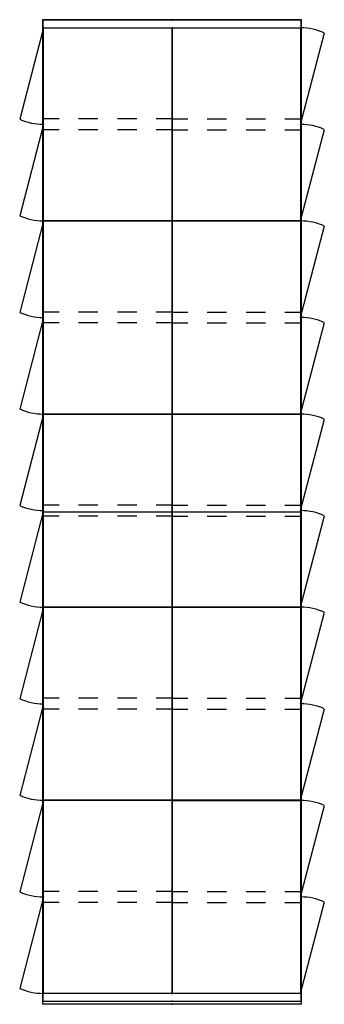
# Model space of a CAD drawing. Units: inches. Extents: x -528 to 699, y -489 to 314.
# Drawn here: x -528 to -481, y 162 to 314 of the extents above; entities that cross this region are included whole.
import ezdxf

# ---------------------------------------------------------------- set-up
doc = ezdxf.new("R2010")
doc.units = ezdxf.units.IN
doc.header["$MEASUREMENT"] = 0
doc.layers.add('STORAGE', color=4, linetype='Continuous')
doc.layers.add('WKSURF', color=6, linetype='Continuous')

# ---------------------------------------------------------------- blocks, each defined once
blk = doc.blocks.new('RFSTL-15040_0P')
at = {"layer": 'WKSURF'}
for p, q in [((152.3, 20), (0, 20)), ((0, 20), (0, -20)), ((76.15, -20), (76.15, 20)), ((152.3, 20), (152.3, -20)), ((0, -20), (152.3, -20))]:
    blk.add_line(p, q, dxfattribs=at)
for p in [(0, 0), (152.3, 0)]:
    blk.add_point(p, dxfattribs=at)
blk = doc.blocks.new('R4LH_A30202L_5P')
at = {"layer": 'STORAGE'}
for p, q in [((0, 0), (29.87, 0)), ((0, -19.88), (0, 0)), ((14.09, 0), (14.09, -2.44)), ((15.78, 0), (15.78, -2.44)), ((29.87, 0), (29.87, -19.88)), ((14.09, -5.44), (14.09, -8.44)), ((15.78, -5.44), (15.78, -8.44)), ((14.09, -11.44), (14.09, -14.44)), ((15.78, -11.44), (15.78, -14.44)), ((14.09, -17.44), (14.09, -19.88)), ((15.78, -17.44), (15.78, -19.88)), ((29.87, -19.88), (0, -19.88)), ((0, -19.88), (14.16, -23.54)), ((14.94, -19.88), (29.1, -23.54))]:
    blk.add_line(p, q, dxfattribs=at)
for centre in [(5.94, -19.88), (20.87, -19.88)]:
    blk.add_ellipse(centre, major_axis=(6.36, 6.36), ratio=1, start_param=5.078908, end_param=5.497787, dxfattribs=at)
for p in [(0, 0), (29.87, 0)]:
    blk.add_point(p, dxfattribs=at)
blk = doc.blocks.new('RFSEL-4140_0P')
at = {"layer": 'WKSURF'}
blk.add_lwpolyline([(0, 19.956), (0, -19.956), (1.176, -19.956), (1.176, 19.956)], close=True, dxfattribs=at)
for p in [(0, 0), (1.176, 0)]:
    blk.add_point(p, dxfattribs=at)

msp = doc.modelspace()

# ---------------------------------------------------------------- block references
for name, p, rotation in [('RFSTL-15040_0P', (-504.52, 314.39), 270), ('RFSEL-4140_0P', (-504.52, 313.14), 90), ('R4LH_A30202L_5P', (-504.52, 313.14), 270), ('R4LH_A30202L_5P', (-504.52, 283.26), 90), ('R4LH_A30202L_5P', (-504.52, 283.26), 270), ('R4LH_A30202L_5P', (-504.52, 253.39), 90), ('R4LH_A30202L_5P', (-504.52, 253.39), 270), ('R4LH_A30202L_5P', (-504.52, 223.51), 90), ('R4LH_A30202L_5P', (-504.52, 223.51), 270), ('R4LH_A30202L_5P', (-504.52, 193.64), 90), ('R4LH_A30202L_5P', (-504.52, 193.64), 270), ('R4LH_A30202L_5P', (-504.52, 163.76), 90), ('RFSEL-4140_0P', (-504.52, 163.76), 270)]:
    msp.add_blockref(name, p, dxfattribs=dict(rotation=rotation))

doc.saveas('drawing.dxf')
